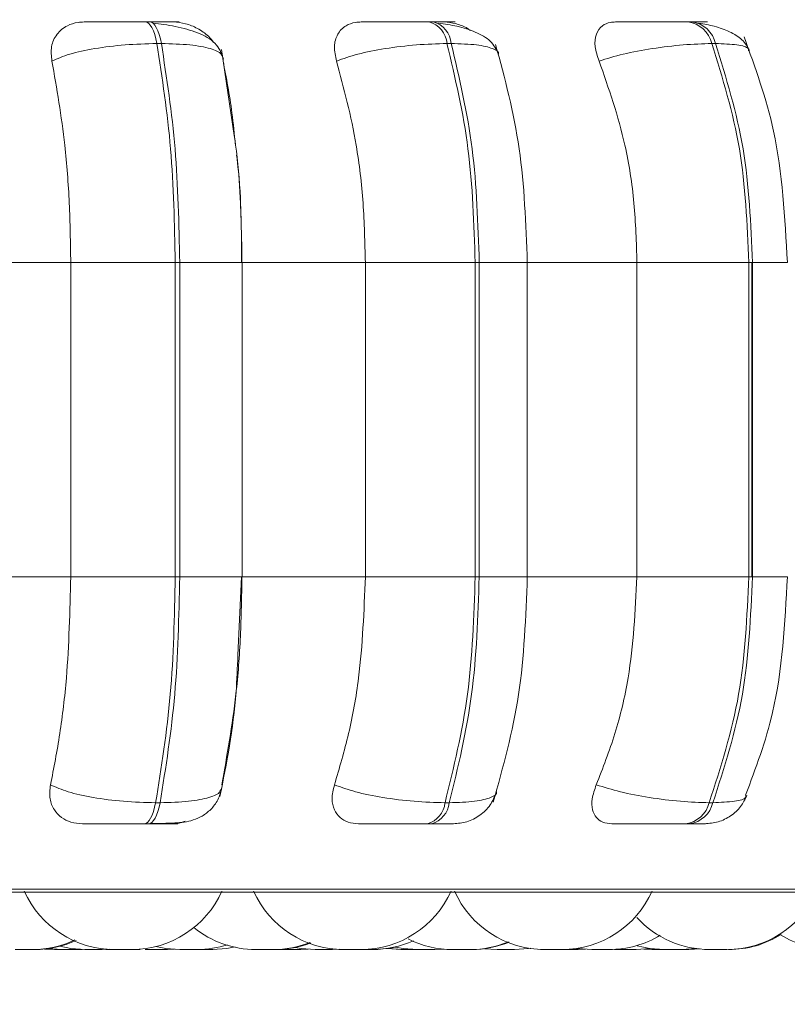
# Model space of a CAD drawing. Units: millimetres. Extents: x 470 to 882, y 3 to 283.
# Drawn here: x 558 to 559, y 89 to 90 of the extents above; entities that cross this region are included whole.
import ezdxf

# ---------------------------------------------------------------- set-up
doc = ezdxf.new("R2010")
doc.units = ezdxf.units.MM
doc.header["$PDSIZE"] = -1
doc.layers.add('DIMENSIONS', color=7, linetype='Continuous')
doc.styles.get("Standard").update_dxf_attribs({"font": 'arial.ttf'})
doc.dimstyles.new('ISO-25 - ab', dxfattribs={"dimtxt": 3, "dimasz": 2.5, "dimexe": 1.25, "dimexo": 0.625, "dimtad": 1, "dimdec": 0, "dimlfac": 20, "dimrnd": 5, "dimzin": 1, "dimtxsty": 'Standard', "dimcen": 2.5, "dimadec": 0, "dimazin": 0, "dimtfac": 1, "dimtdec": 0, "dimtmove": 0, "dimatfit": 3, "dimfxl": 1, "dimlwd": 15, "dimlwe": 15, "dimarcsym": 0})

# ---------------------------------------------------------------- blocks, each defined once
blk = doc.blocks.new('*D35')
at = {"layer": 'Defpoints', "color": 0, "lineweight": 15, "transparency": 16777216}
for p in [(557.3432, 89.9275), (607.0932, 89.9275), (607.0932, 76.6884)]:
    blk.add_point(p, dxfattribs=at)
at = {"layer": 'DIMENSIONS', "color": 0, "lineweight": 15, "transparency": 16777216}
for p, q in [((557.3432, 89.3025), (557.3432, 75.4384)), ((607.0932, 89.3025), (607.0932, 75.4384)), ((559.8432, 76.6884), (604.5932, 76.6884))]:
    blk.add_line(p, q, dxfattribs=at)
for points in [[(559.8432, 77.1051), (559.8432, 76.2717), (557.3432, 76.6884)], [(604.5932, 77.1051), (604.5932, 76.2717), (607.0932, 76.6884)]]:
    blk.add_solid(points, dxfattribs=at)
at = {"layer": 'DIMENSIONS', "color": 0, "lineweight": 15, "transparency": 16777216, "insert": (582.2182, 79.236), "char_height": 3, "attachment_point": 5}
blk.add_mtext('995 [39,2"]', dxfattribs=at)

msp = doc.modelspace()

# ---------------------------------------------------------------- linework, layer by layer
at = {"color": 7, "linetype": 'Continuous', "lineweight": 15}
for p, q in [((557.8731, 89.7441), (557.8681, 89.7441)), ((558.1888, 89.7441), (558.1842, 89.7441)), ((558.4768, 89.7441), (558.4726, 89.7441)), ((557.8861, 89.7198), (557.8811, 89.7198)), ((558.2088, 89.7198), (558.2041, 89.7198)), ((558.503, 89.7198), (558.4989, 89.7198)), ((557.9671, 89.6174), (557.9529, 89.713)), ((557.6399, 89.476), (557.7852, 89.476)), ((557.7852, 89.476), (557.9016, 89.476)), ((557.7852, 89.126), (557.7852, 89.476)), ((557.9016, 89.126), (557.9016, 89.476)), ((557.9016, 89.476), (557.9065, 89.476)), ((557.9065, 89.476), (557.9065, 89.126)), ((557.9758, 89.476), (558.1132, 89.476)), ((557.9761, 89.126), (557.9761, 89.476)), ((558.1132, 89.126), (558.1132, 89.476)), ((558.1132, 89.476), (558.2355, 89.476)), ((558.2355, 89.126), (558.2355, 89.476)), ((558.2355, 89.476), (558.24, 89.476)), ((558.24, 89.476), (558.24, 89.126)), ((558.2902, 89.476), (558.4156, 89.476)), ((558.2935, 89.126), (558.2935, 89.476)), ((558.4156, 89.126), (558.4156, 89.476)), ((558.4156, 89.476), (558.5401, 89.476)), ((558.5401, 89.126), (558.5401, 89.476)), ((558.5401, 89.476), (558.5441, 89.476)), ((558.5433, 89.476), (558.5433, 89.126)), ((558.5441, 89.476), (558.5441, 89.126)), ((557.6399, 89.126), (557.7852, 89.126)), ((557.7852, 89.126), (557.9016, 89.126)), ((557.9016, 89.126), (557.9065, 89.126)), ((557.9713, 89.0386), (557.9755, 89.126)), ((557.9758, 89.126), (558.1132, 89.126)), ((558.1132, 89.126), (558.2355, 89.126)), ((558.2355, 89.126), (558.24, 89.126)), ((558.2902, 89.126), (558.4156, 89.126)), ((558.4156, 89.126), (558.5401, 89.126)), ((558.5401, 89.126), (558.5441, 89.126)), ((557.8797, 88.8745), (557.8847, 88.8745)), ((558.2019, 88.8745), (558.2066, 88.8745)), ((558.496, 88.8745), (558.5001, 88.8745)), ((557.8668, 88.851), (557.8718, 88.851)), ((558.1822, 88.851), (558.1869, 88.851)), ((558.47, 88.851), (558.4742, 88.851)), ((555.488, 88.7748), (559.058, 88.7748)), ((557.7444, 88.711), (557.7452, 88.711)), ((557.7561, 88.7115), (557.767, 88.711)), ((557.7602, 88.712), (557.7753, 88.711)), ((557.7754, 88.711), (557.7754, 88.711)), ((557.7759, 88.711), (557.7769, 88.711)), ((557.7842, 88.711), (557.7846, 88.711)), ((557.7868, 88.711), (557.7887, 88.711)), ((557.7945, 88.711), (557.7978, 88.7111)), ((557.8203, 88.711), (557.8288, 88.7113)), ((557.8242, 88.7111), (557.828, 88.711)), ((557.868, 88.7112), (557.8736, 88.711)), ((557.8929, 88.711), (557.9006, 88.7113)), ((558.0175, 88.7111), (558.0222, 88.711)), ((558.0414, 88.711), (558.0494, 88.7113)), ((558.0574, 88.711), (558.0578, 88.711)), ((558.0766, 88.711), (558.0843, 88.7113)), ((558.1375, 88.7121), (558.1528, 88.711)), ((558.1904, 88.711), (558.2012, 88.7115)), ((558.2249, 88.711), (558.2276, 88.711)), ((558.2457, 88.7119), (558.26, 88.711)), ((558.3305, 88.711), (558.3318, 88.711)), ((558.3502, 88.711), (558.3583, 88.7113)), ((558.3906, 88.7111), (558.3953, 88.711)), ((558.4233, 88.7114), (558.432, 88.711)), ((558.4436, 88.711), (558.4463, 88.711)), ((558.4732, 88.711), (558.4859, 88.7117)), ((558.4965, 88.711), (558.4975, 88.711)), ((558.5045, 88.711), (558.5064, 88.711)), ((558.5068, 88.711), (558.508, 88.711)), ((558.5177, 88.711), (558.5176, 88.711))]:
    msp.add_line(p, q, dxfattribs=at)
at = {"color": 8, "linetype": 'Continuous', "lineweight": 15}
for p, q in [((557.9065, 89.476), (557.9761, 89.476)), ((558.24, 89.476), (558.2935, 89.476)), ((558.5441, 89.476), (558.583, 89.476)), ((557.9065, 89.126), (557.9761, 89.126)), ((558.24, 89.126), (558.2935, 89.126)), ((558.5441, 89.126), (558.583, 89.126)), ((555.4757, 88.7781), (559.0704, 88.7781))]:
    msp.add_line(p, q, dxfattribs=at)
at = {"color": 7, "linetype": 'Continuous', "lineweight": 15, "flags": 128}
for points in [[(557.8811, 89.7198), (557.88, 89.7251), (557.8787, 89.7299), (557.8772, 89.7341), (557.8755, 89.7376), (557.8738, 89.7404), (557.8719, 89.7425), (557.87, 89.7437), (557.868, 89.7441)], [(557.873, 89.7441), (557.875, 89.7437), (557.8769, 89.7425), (557.8788, 89.7404), (557.8805, 89.7376), (557.8822, 89.7341), (557.8837, 89.7299), (557.885, 89.7251), (557.8861, 89.7198)], [(557.8668, 88.851), (557.8687, 88.8514), (557.8706, 88.8526), (557.8724, 88.8546), (557.8741, 88.8573), (557.8758, 88.8607), (557.8772, 88.8648), (557.8785, 88.8694), (557.8797, 88.8745)], [(557.8847, 88.8745), (557.8836, 88.8694), (557.8823, 88.8648), (557.8808, 88.8607), (557.8792, 88.8573), (557.8774, 88.8546), (557.8756, 88.8526), (557.8737, 88.8514), (557.8718, 88.851)], [(557.7731, 88.7146), (557.7853, 88.7121), (557.8011, 88.711)], [(557.8799, 88.7143), (557.891, 88.7121), (557.9067, 88.711)], [(557.9432, 88.711), (557.959, 88.7121), (557.9684, 88.7139)], [(558.0351, 88.7133), (558.0416, 88.7121), (558.0574, 88.711)], [(558.1223, 88.711), (558.138, 88.7121), (558.1467, 88.7138)], [(558.1385, 88.7122), (558.139, 88.7121), (558.1548, 88.711)], [(558.1467, 88.7138), (558.1554, 88.7121), (558.1711, 88.711)], [(558.2793, 88.711), (558.295, 88.7121), (558.2973, 88.7125)], [(558.3487, 88.7123), (558.3496, 88.7121), (558.3653, 88.711)], [(558.4146, 88.711), (558.4303, 88.7121), (558.4304, 88.7121)], [(558.4157, 88.7152), (558.43, 88.7121), (558.4458, 88.711)], [(558.465, 88.711), (558.4808, 88.7121), (558.4818, 88.7123)], [(558.4654, 88.711), (558.4811, 88.7121), (558.482, 88.7123)]]:
    msp.add_lwpolyline(points, dxfattribs=at)
at = {"color": 7, "linetype": 'Continuous', "lineweight": 15}
for centre, radius, start, end in [((558.1766, 89.7175), 0.0276, 4.6063, 74.3236), ((558.1813, 89.7175), 0.0276, 4.6063, 74.3236), ((558.468, 89.7128), 0.0316, 12.6836, 81.8829), ((558.4722, 89.7128), 0.0316, 12.6835, 81.8829), ((558.1749, 88.8771), 0.0271, 285.5757, 354.4885), ((558.1796, 88.8771), 0.0271, 285.5757, 354.4885), ((558.4656, 88.882), 0.0313, 278.1338, 346.2805), ((558.4698, 88.882), 0.0313, 278.1338, 346.2805), ((557.8339, 88.821), 0.11, 204.1477, 270), ((557.8532, 88.821), 0.11, 270, 335.8523), ((558.0891, 88.821), 0.11, 204.1477, 270), ((558.1083, 88.821), 0.11, 270, 335.8523), ((558.3128, 88.821), 0.11, 204.1477, 270), ((558.3321, 88.821), 0.11, 270, 335.8523), ((558.5158, 88.821), 0.11, 270, 335.8523), ((558.4965, 88.821), 0.11, 222.6089, 270), ((557.9913, 88.821), 0.11, 231.0883, 270), ((558.5178, 88.821), 0.11, 270, 302.0494), ((557.7425, 88.821), 0.11, 270, 295.5011), ((557.7452, 88.821), 0.11, 270, 294.735), ((558.0106, 88.821), 0.11, 270, 291.7345), ((558.0129, 88.821), 0.11, 270, 291.0948), ((558.1214, 88.821), 0.11, 270, 294.3411), ((558.2103, 88.821), 0.11, 243.2456, 270), ((558.2296, 88.821), 0.11, 270, 292.9414), ((558.2314, 88.821), 0.11, 270, 292.446), ((558.3846, 88.821), 0.11, 270, 301.1852), ((558.6331, 88.821), 0.11, 238.3716, 270), ((557.926, 88.821), 0.11, 270, 287.9093)]:
    msp.add_arc(centre, radius, start, end, dxfattribs=at)
for points, knots in [([(557.7643, 89.7003), (557.7637, 89.7058), (557.7626, 89.7167), (557.7689, 89.7305), (557.7797, 89.7396), (557.791, 89.7434), (557.7978, 89.7437), (557.8001, 89.7438)], [0, 0, 0, 0, 0.247972, 0.496314, 0.73292, 0.910158, 1, 1, 1, 1]), ([(557.8001, 89.7438), (557.8023, 89.7439), (557.8067, 89.7439), (557.82, 89.744), (557.8332, 89.744), (557.8445, 89.7441), (557.8564, 89.7441), (557.8642, 89.7441), (557.868, 89.7441)], [0, 0, 0, 0, 0.2499458, 0.4992716, 0.6266371, 0.7498929, 0.8759208, 1, 1, 1, 1]), ([(557.8994, 89.7438), (557.9021, 89.7439), (557.9073, 89.7439), (557.9055, 89.744), (557.8998, 89.744), (557.8929, 89.7441), (557.884, 89.7441), (557.8767, 89.7441), (557.873, 89.7441)], [0, 0, 0, 0, 0.249948, 0.499277, 0.626937, 0.749901, 0.876067, 1, 1, 1, 1]), ([(557.9551, 89.7033), (557.9529, 89.7092), (557.9484, 89.7206), (557.928, 89.7322), (557.9067, 89.7381), (557.8892, 89.7411), (557.8809, 89.742), (557.8769, 89.7425)], [0, 0, 0, 0, 0.281295, 0.547082, 0.78821, 0.897991, 1, 1, 1, 1]), ([(557.8994, 89.7438), (557.9041, 89.7434), (557.9132, 89.7427), (557.9268, 89.7368), (557.9378, 89.7295), (557.9425, 89.7233), (557.9443, 89.7209)], [0, 0, 0, 0, 0.265368, 0.529693, 0.815582, 1, 1, 1, 1]), ([(558.0811, 89.7003), (558.0799, 89.7058), (558.0776, 89.7167), (558.0814, 89.7305), (558.0901, 89.7396), (558.1002, 89.7434), (558.1064, 89.7437), (558.1085, 89.7438)], [0, 0, 0, 0, 0.247972, 0.496314, 0.73292, 0.910158, 1, 1, 1, 1]), ([(558.1085, 89.7438), (558.112, 89.7439), (558.1191, 89.7439), (558.1348, 89.744), (558.1494, 89.744), (558.1612, 89.7441), (558.1732, 89.7441), (558.1805, 89.7441), (558.1841, 89.7441)], [0, 0, 0, 0, 0.2499458, 0.4992716, 0.6266371, 0.7498929, 0.8759208, 1, 1, 1, 1]), ([(558.2009, 89.7438), (558.2048, 89.7439), (558.2125, 89.7439), (558.2143, 89.744), (558.2112, 89.744), (558.2062, 89.7441), (558.1988, 89.7441), (558.1921, 89.7441), (558.1887, 89.7441)], [0, 0, 0, 0, 0.249948, 0.499277, 0.626937, 0.749901, 0.876067, 1, 1, 1, 1]), ([(558.2614, 89.7083), (558.259, 89.7133), (558.2542, 89.7228), (558.237, 89.7327), (558.2166, 89.7392), (558.2016, 89.7415), (558.1946, 89.7425)], [0, 0, 0, 0, 0.282479, 0.548067, 0.78867, 1, 1, 1, 1]), ([(558.2009, 89.7438), (558.2052, 89.7434), (558.2137, 89.7426), (558.2242, 89.7386), (558.2291, 89.735), (558.2303, 89.7342)], [0, 0, 0, 0, 0.436046, 0.870378, 1, 1, 1, 1]), ([(558.3734, 89.7003), (558.3716, 89.7058), (558.368, 89.7167), (558.3694, 89.7305), (558.3758, 89.7396), (558.3841, 89.7434), (558.3897, 89.7437), (558.3916, 89.7438)], [0, 0, 0, 0, 0.2479716, 0.4963137, 0.7329201, 0.9101579, 1, 1, 1, 1]), ([(558.3916, 89.7438), (558.3963, 89.7439), (558.4057, 89.7439), (558.4235, 89.744), (558.4389, 89.744), (558.4509, 89.7441), (558.4626, 89.7441), (558.4692, 89.7441), (558.4725, 89.7441)], [0, 0, 0, 0, 0.2499458, 0.4992716, 0.6266371, 0.7498929, 0.8759208, 1, 1, 1, 1]), ([(558.4741, 89.7438), (558.4792, 89.7439), (558.4892, 89.7439), (558.4945, 89.744), (558.4942, 89.744), (558.4911, 89.7441), (558.4855, 89.7441), (558.4796, 89.7441), (558.4767, 89.7441)], [0, 0, 0, 0, 0.2499483, 0.4992767, 0.6269368, 0.7499011, 0.8760666, 1, 1, 1, 1]), ([(558.541, 89.712), (558.5386, 89.7162), (558.534, 89.7244), (558.5196, 89.7331), (558.5029, 89.7392), (558.4903, 89.7415), (558.4844, 89.7425)], [0, 0, 0, 0, 0.281735, 0.546302, 0.786892, 1, 1, 1, 1]), ([(558.583, 89.476), (558.5803, 89.5259), (558.5756, 89.6148), (558.5473, 89.693), (558.5348, 89.7273)], [0, 0, 0, 0, 0.561004, 1, 1, 1, 1]), ([(557.7643, 89.7003), (557.7704, 89.703), (557.7829, 89.7084), (557.8116, 89.7145), (557.8459, 89.7189), (557.8693, 89.7195), (557.8811, 89.7198)], [0, 0, 0, 0, 0.236569, 0.482311, 0.737989, 1, 1, 1, 1]), ([(557.9548, 89.7003), (557.9548, 89.703), (557.9547, 89.7084), (557.9417, 89.7145), (557.919, 89.7189), (557.8972, 89.7195), (557.8861, 89.7198)], [0, 0, 0, 0, 0.236569, 0.482311, 0.737989, 1, 1, 1, 1]), ([(558.0811, 89.7003), (558.0887, 89.703), (558.104, 89.7084), (558.1353, 89.7145), (558.1707, 89.7189), (558.1929, 89.7195), (558.2041, 89.7198)], [0, 0, 0, 0, 0.236569, 0.482311, 0.737989, 1, 1, 1, 1]), ([(558.2935, 89.476), (558.2919, 89.5191), (558.2887, 89.6054), (558.2684, 89.681), (558.2582, 89.7188)], [0, 0, 0, 0, 0.499917, 1, 1, 1, 1]), ([(558.3734, 89.7003), (558.3821, 89.703), (558.3998, 89.7084), (558.4329, 89.7145), (558.4682, 89.7189), (558.4886, 89.7195), (558.4989, 89.7198)], [0, 0, 0, 0, 0.236569, 0.482311, 0.737989, 1, 1, 1, 1]), ([(557.7852, 89.476), (557.7849, 89.4981), (557.7842, 89.5424), (557.7783, 89.62), (557.7696, 89.6698), (557.7643, 89.7003)], [0, 0, 0, 0, 0.279107, 0.558214, 1, 1, 1, 1]), ([(557.9548, 89.7003), (557.9584, 89.6815), (557.9641, 89.6521), (557.9674, 89.619), (557.9686, 89.607)], [0, 0, 0, 0, 0.637554, 1, 1, 1, 1]), ([(558.1132, 89.476), (558.1127, 89.4981), (558.1116, 89.5424), (558.1025, 89.62), (558.0893, 89.6698), (558.0811, 89.7003)], [0, 0, 0, 0, 0.279107, 0.558214, 1, 1, 1, 1]), ([(558.4156, 89.476), (558.4149, 89.4981), (558.4135, 89.5424), (558.4016, 89.62), (558.3841, 89.6698), (558.3734, 89.7003)], [0, 0, 0, 0, 0.279107, 0.558214, 1, 1, 1, 1]), ([(557.9755, 89.476), (557.9752, 89.5189), (557.9747, 89.5684), (557.968, 89.6116), (557.9671, 89.6174)], [0, 0, 0, 0, 0.8667709, 1, 1, 1, 1]), ([(557.9699, 89.5956), (557.9705, 89.5905), (557.9748, 89.5525), (557.9753, 89.5115), (557.9758, 89.476)], [0, 0, 0, 0, 0.136103, 1, 1, 1, 1]), ([(557.7627, 88.8944), (557.7664, 88.9131), (557.7736, 88.9504), (557.7828, 89.0278), (557.7843, 89.088), (557.7852, 89.126)], [0, 0, 0, 0, 0.269322, 0.538539, 1, 1, 1, 1]), ([(557.9758, 89.126), (557.9754, 89.1039), (557.9748, 89.0597), (557.9686, 88.9791), (557.9592, 88.9272), (557.9533, 88.8944)], [0, 0, 0, 0, 0.269142, 0.538283, 1, 1, 1, 1]), ([(558.0788, 88.8944), (558.0843, 88.9131), (558.0954, 88.9504), (558.1094, 89.0278), (558.1117, 89.088), (558.1132, 89.126)], [0, 0, 0, 0, 0.269322, 0.538539, 1, 1, 1, 1]), ([(558.2555, 88.8751), (558.2665, 88.9141), (558.2884, 88.9917), (558.2918, 89.0813), (558.2935, 89.126)], [0, 0, 0, 0, 0.501539, 1, 1, 1, 1]), ([(558.3703, 88.8944), (558.3776, 88.9131), (558.3922, 88.9504), (558.4106, 89.0278), (558.4137, 89.088), (558.4156, 89.126)], [0, 0, 0, 0, 0.269322, 0.538539, 1, 1, 1, 1]), ([(558.5366, 88.8829), (558.5478, 88.9129), (558.5759, 88.988), (558.5803, 89.0743), (558.583, 89.126)], [0, 0, 0, 0, 0.399766, 1, 1, 1, 1]), ([(557.9512, 88.8812), (557.9587, 88.9186), (557.9686, 88.9678), (557.9707, 89.0249), (557.9713, 89.0386)], [0, 0, 0, 0, 0.7593137, 1, 1, 1, 1]), ([(557.7982, 88.851), (557.7938, 88.8514), (557.785, 88.8522), (557.7742, 88.8579), (557.766, 88.8666), (557.761, 88.879), (557.7621, 88.8891), (557.7627, 88.8944)], [0, 0, 0, 0, 0.174699, 0.348623, 0.538305, 0.755976, 1, 1, 1, 1]), ([(557.7627, 88.8944), (557.7688, 88.8917), (557.7813, 88.8862), (557.8098, 88.8799), (557.8442, 88.8754), (557.8677, 88.8748), (557.8797, 88.8745)], [0, 0, 0, 0, 0.235264, 0.480708, 0.736689, 1, 1, 1, 1]), ([(558.1056, 88.851), (558.1015, 88.8514), (558.0934, 88.8522), (558.0843, 88.8579), (558.0779, 88.8666), (558.0751, 88.879), (558.0775, 88.8891), (558.0788, 88.8944)], [0, 0, 0, 0, 0.174699, 0.348623, 0.538305, 0.755976, 1, 1, 1, 1]), ([(558.0788, 88.8944), (558.0863, 88.8917), (558.1015, 88.8862), (558.1327, 88.8799), (558.1683, 88.8754), (558.1906, 88.8748), (558.2019, 88.8745)], [0, 0, 0, 0, 0.235264, 0.480708, 0.736689, 1, 1, 1, 1]), ([(558.3877, 88.851), (558.3841, 88.8514), (558.3769, 88.8522), (558.3697, 88.8579), (558.3655, 88.8666), (558.3649, 88.879), (558.3684, 88.8891), (558.3703, 88.8944)], [0, 0, 0, 0, 0.1746988, 0.3486231, 0.5383048, 0.755976, 1, 1, 1, 1]), ([(558.3703, 88.8944), (558.379, 88.8917), (558.3966, 88.8862), (558.4296, 88.8799), (558.4651, 88.8754), (558.4856, 88.8748), (558.496, 88.8745)], [0, 0, 0, 0, 0.235264, 0.480708, 0.736689, 1, 1, 1, 1]), ([(557.8737, 88.8514), (557.8831, 88.8514), (557.9009, 88.8515), (557.9181, 88.8534), (557.9317, 88.8592), (557.9414, 88.8666), (557.9496, 88.8773), (557.9523, 88.8866), (557.9536, 88.8912)], [0, 0, 0, 0, 0.27136, 0.509714, 0.627281, 0.748652, 0.87412, 1, 1, 1, 1]), ([(558.2113, 88.851), (558.2163, 88.8515), (558.2268, 88.8524), (558.2411, 88.8599), (558.2529, 88.8713), (558.2571, 88.8812), (558.2591, 88.8861)], [0, 0, 0, 0, 0.238802, 0.4930062, 0.7509552, 1, 1, 1, 1]), ([(558.4912, 88.851), (558.4962, 88.8514), (558.5064, 88.8523), (558.5202, 88.8593), (558.5315, 88.8695), (558.5359, 88.8781), (558.538, 88.8824)], [0, 0, 0, 0, 0.249801, 0.507595, 0.761266, 1, 1, 1, 1]), ([(557.7982, 88.851), (557.8004, 88.851), (557.8046, 88.851), (557.8178, 88.851), (557.8312, 88.851), (557.8427, 88.851), (557.8549, 88.851), (557.8628, 88.851), (557.8668, 88.851)], [0, 0, 0, 0, 0.2500484, 0.4992799, 0.6269583, 0.7499602, 0.876123, 1, 1, 1, 1]), ([(557.8718, 88.851), (557.8755, 88.851), (557.8831, 88.851), (557.8921, 88.851), (557.8989, 88.851), (557.9044, 88.851), (557.9057, 88.851), (557.9001, 88.851), (557.8973, 88.851)], [0, 0, 0, 0, 0.123743, 0.250032, 0.372758, 0.500715, 0.749949, 1, 1, 1, 1]), ([(557.9126, 88.8538), (557.9097, 88.8528), (557.9046, 88.8512), (557.8995, 88.8511), (557.8973, 88.851)], [0, 0, 0, 0, 0.568344, 1, 1, 1, 1]), ([(558.1056, 88.851), (558.1091, 88.851), (558.116, 88.851), (558.1318, 88.851), (558.1466, 88.851), (558.1587, 88.851), (558.171, 88.851), (558.1785, 88.851), (558.1822, 88.851)], [0, 0, 0, 0, 0.250048, 0.49928, 0.626958, 0.74996, 0.876123, 1, 1, 1, 1]), ([(558.1869, 88.851), (558.1903, 88.851), (558.1972, 88.851), (558.2047, 88.851), (558.2092, 88.851), (558.2117, 88.851), (558.2112, 88.851), (558.2112, 88.851)], [0, 0, 0, 0, 0.246309, 0.497686, 0.74197, 0.996668, 1, 1, 1, 1]), ([(558.3877, 88.851), (558.3924, 88.851), (558.4018, 88.851), (558.4197, 88.851), (558.4355, 88.851), (558.4478, 88.851), (558.4598, 88.851), (558.4666, 88.851), (558.47, 88.851)], [0, 0, 0, 0, 0.250048, 0.49928, 0.626958, 0.74996, 0.876123, 1, 1, 1, 1]), ([(558.4742, 88.851), (558.4772, 88.851), (558.4832, 88.851), (558.4889, 88.851), (558.4914, 88.851), (558.4925, 88.851), (558.4912, 88.851), (558.4912, 88.851)], [0, 0, 0, 0, 0.246309, 0.497686, 0.74197, 0.996668, 1, 1, 1, 1]), ([(557.7232, 88.711), (557.7234, 88.711), (557.7237, 88.711), (557.7255, 88.711), (557.7274, 88.711), (557.7286, 88.711), (557.7292, 88.711), (557.7294, 88.711), (557.7306, 88.711), (557.7324, 88.711), (557.7347, 88.711), (557.736, 88.711), (557.7366, 88.711), (557.7366, 88.711), (557.7367, 88.711), (557.7379, 88.711), (557.7397, 88.711), (557.7412, 88.711), (557.7423, 88.711), (557.7424, 88.711), (557.7425, 88.711)], [0, 0, 0, 0, 0.1241141, 0.248554, 0.3114241, 0.3742154, 0.3747971, 0.3792581, 0.3915457, 0.4987248, 0.5616815, 0.624543, 0.6246908, 0.6257529, 0.6286124, 0.6392816, 0.7498479, 0.8371609, 0.8974235, 1, 1, 1, 1]), ([(557.7408, 88.711), (557.7413, 88.711), (557.743, 88.711), (557.7438, 88.711), (557.7444, 88.711)], [0, 0, 0, 0, 0.335531, 1, 1, 1, 1]), ([(557.767, 88.711), (557.767, 88.711), (557.7669, 88.711), (557.7674, 88.711), (557.7683, 88.711), (557.7698, 88.711), (557.7708, 88.711), (557.7714, 88.711), (557.7725, 88.711), (557.7743, 88.711), (557.7763, 88.711), (557.7773, 88.711), (557.7776, 88.711)], [0, 0, 0, 0, 0.050002, 0.162394, 0.354333, 0.470731, 0.586978, 0.590619, 0.620732, 0.819212, 0.936628, 1, 1, 1, 1]), ([(557.7769, 88.711), (557.7777, 88.711), (557.7789, 88.711), (557.7812, 88.711), (557.7824, 88.711), (557.7831, 88.711), (557.7833, 88.711), (557.7845, 88.711), (557.7864, 88.711), (557.7886, 88.711), (557.7898, 88.711), (557.7903, 88.711), (557.7903, 88.711), (557.7904, 88.711), (557.7915, 88.711), (557.793, 88.711), (557.794, 88.711), (557.7945, 88.711), (557.7944, 88.711), (557.7944, 88.711)], [0, 0, 0, 0, 0.153378, 0.230869, 0.308262, 0.308979, 0.314478, 0.329623, 0.461726, 0.539324, 0.616804, 0.616986, 0.618295, 0.62182, 0.63497, 0.771248, 0.878866, 0.953143, 1, 1, 1, 1]), ([(557.8012, 88.711), (557.8011, 88.711), (557.8009, 88.711), (557.8016, 88.711), (557.8021, 88.711)], [0, 0, 0, 0, 0.151895, 1, 1, 1, 1]), ([(557.8021, 88.711), (557.8028, 88.711), (557.8038, 88.711), (557.8059, 88.711), (557.8071, 88.711), (557.8077, 88.711), (557.8079, 88.711), (557.8091, 88.711), (557.811, 88.711), (557.8133, 88.711), (557.8145, 88.711), (557.815, 88.711), (557.8151, 88.711), (557.8152, 88.711), (557.8163, 88.711), (557.818, 88.711), (557.8194, 88.711), (557.8202, 88.711), (557.8203, 88.711), (557.8203, 88.711)], [0, 0, 0, 0, 0.145877, 0.219578, 0.293186, 0.293868, 0.299098, 0.313502, 0.439145, 0.512947, 0.586638, 0.586811, 0.588056, 0.591408, 0.603915, 0.733529, 0.835883, 0.906527, 1, 1, 1, 1]), ([(557.828, 88.711), (557.828, 88.711), (557.8277, 88.711), (557.8284, 88.711), (557.8295, 88.711), (557.8308, 88.711), (557.8322, 88.711), (557.8334, 88.711), (557.8339, 88.711)], [0, 0, 0, 0, 0.002774, 0.308939, 0.50818, 0.675001, 0.841845, 1, 1, 1, 1]), ([(557.8339, 88.711), (557.834, 88.711), (557.8343, 88.711), (557.8362, 88.711), (557.8381, 88.711), (557.8393, 88.711), (557.8399, 88.711), (557.84, 88.711), (557.8412, 88.711), (557.8431, 88.711), (557.8454, 88.711), (557.8466, 88.711), (557.8472, 88.711), (557.8472, 88.711), (557.8474, 88.711), (557.8485, 88.711), (557.8503, 88.711), (557.8519, 88.711), (557.8529, 88.711), (557.8531, 88.711), (557.8532, 88.711)], [0, 0, 0, 0, 0.124114, 0.248554, 0.311424, 0.374215, 0.374797, 0.379258, 0.391546, 0.498725, 0.561682, 0.624543, 0.624691, 0.625753, 0.628612, 0.639282, 0.749848, 0.837161, 0.897423, 1, 1, 1, 1]), ([(557.8529, 88.711), (557.854, 88.711), (557.8557, 88.711), (557.8573, 88.711), (557.8579, 88.711), (557.8581, 88.711), (557.8582, 88.711), (557.8586, 88.711), (557.8587, 88.711), (557.8589, 88.711)], [0, 0, 0, 0, 0.332185, 0.500013, 0.66763, 0.669183, 0.681091, 0.713892, 1, 1, 1, 1]), ([(557.8532, 88.711), (557.854, 88.711), (557.8553, 88.711), (557.8567, 88.711), (557.8573, 88.711), (557.8576, 88.711), (557.8581, 88.711), (557.8582, 88.711), (557.8583, 88.711)], [0, 0, 0, 0, 0.26888, 0.452747, 0.636336, 0.642064, 0.689254, 1, 1, 1, 1]), ([(557.8546, 88.711), (557.855, 88.711), (557.8562, 88.711), (557.8564, 88.711), (557.8565, 88.711)], [0, 0, 0, 0, 0.360374, 1, 1, 1, 1]), ([(557.8588, 88.711), (557.8591, 88.711), (557.8601, 88.711), (557.8611, 88.711), (557.8621, 88.711), (557.8623, 88.711), (557.8624, 88.711)], [0, 0, 0, 0, 0.112951, 0.425223, 0.640751, 1, 1, 1, 1]), ([(557.8736, 88.711), (557.8736, 88.711), (557.8735, 88.711), (557.8737, 88.711), (557.8738, 88.711), (557.8741, 88.711), (557.8749, 88.711), (557.8764, 88.711), (557.8774, 88.711), (557.8781, 88.711), (557.8792, 88.711), (557.8816, 88.711), (557.8839, 88.711), (557.8852, 88.711)], [0, 0, 0, 0, 0.0037488, 0.1141609, 0.1176189, 0.1462205, 0.3347385, 0.4462613, 0.5576158, 0.5614042, 0.5905029, 0.7786533, 1, 1, 1, 1]), ([(557.8852, 88.711), (557.8864, 88.711), (557.8882, 88.711), (557.8902, 88.711), (557.8909, 88.711), (557.8913, 88.711), (557.8914, 88.711), (557.8921, 88.711), (557.8928, 88.711), (557.8929, 88.711), (557.8929, 88.711)], [0, 0, 0, 0, 0.28439, 0.428071, 0.571572, 0.572901, 0.583096, 0.611178, 0.856121, 1, 1, 1, 1]), ([(557.9067, 88.711), (557.9067, 88.711), (557.9067, 88.711), (557.9067, 88.711), (557.9072, 88.711), (557.9087, 88.711), (557.9095, 88.711)], [0, 0, 0, 0, 0.006977, 0.07286, 0.49885, 1, 1, 1, 1]), ([(557.9083, 88.711), (557.9083, 88.711), (557.9082, 88.711), (557.9087, 88.711), (557.9098, 88.711), (557.9106, 88.711), (557.9112, 88.711), (557.9121, 88.711), (557.9137, 88.711), (557.916, 88.711), (557.9173, 88.711), (557.9181, 88.711), (557.9193, 88.711), (557.9219, 88.711), (557.9237, 88.711), (557.9247, 88.711)], [0, 0, 0, 0, 0.029744, 0.166956, 0.250167, 0.333269, 0.335872, 0.357399, 0.499288, 0.583226, 0.667037, 0.669889, 0.69179, 0.833402, 1, 1, 1, 1]), ([(557.9095, 88.711), (557.9105, 88.711), (557.912, 88.711), (557.9144, 88.711), (557.9157, 88.711), (557.9164, 88.711), (557.9166, 88.711), (557.9178, 88.711), (557.9197, 88.711), (557.9217, 88.711), (557.9227, 88.711), (557.9232, 88.711), (557.9232, 88.711), (557.9233, 88.711), (557.9242, 88.711), (557.9253, 88.711), (557.926, 88.711), (557.9259, 88.711), (557.9259, 88.711)], [0, 0, 0, 0, 0.1656989, 0.249414, 0.3330241, 0.3337986, 0.3397387, 0.3561004, 0.4988154, 0.5826459, 0.6663495, 0.6665464, 0.6679606, 0.6717682, 0.6859748, 0.8332001, 0.9494623, 1, 1, 1, 1]), ([(557.9247, 88.711), (557.9255, 88.711), (557.9267, 88.711), (557.9274, 88.711), (557.9275, 88.711), (557.9275, 88.711)], [0, 0, 0, 0, 0.497558, 0.748937, 1, 1, 1, 1]), ([(557.9275, 88.711), (557.9278, 88.711), (557.928, 88.711), (557.9285, 88.711), (557.9295, 88.711), (557.9313, 88.711), (557.9336, 88.711), (557.9349, 88.711), (557.9357, 88.711), (557.937, 88.711), (557.9393, 88.711), (557.9408, 88.711), (557.9416, 88.711)], [0, 0, 0, 0, 0.06182, 0.065482, 0.095774, 0.295431, 0.413543, 0.531477, 0.535489, 0.566307, 0.765575, 1, 1, 1, 1]), ([(557.9416, 88.711), (557.9422, 88.711), (557.9431, 88.711), (557.9432, 88.711), (557.9433, 88.711)], [0, 0, 0, 0, 0.670636, 1, 1, 1, 1]), ([(557.9914, 88.711), (557.9914, 88.711), (557.9915, 88.711), (557.9926, 88.711), (557.9933, 88.711)], [0, 0, 0, 0, 0.398488, 1, 1, 1, 1]), ([(557.9933, 88.711), (557.9942, 88.711), (557.9955, 88.711), (557.9978, 88.711), (557.9991, 88.711), (557.9998, 88.711), (557.9999, 88.711), (558.0012, 88.711), (558.003, 88.711), (558.0052, 88.711), (558.0063, 88.711), (558.0068, 88.711), (558.0069, 88.711), (558.007, 88.711), (558.008, 88.711), (558.0093, 88.711), (558.0103, 88.711), (558.0105, 88.711), (558.0106, 88.711)], [0, 0, 0, 0, 0.1609187, 0.2422188, 0.3234168, 0.3241691, 0.3299378, 0.3458274, 0.4844254, 0.5658375, 0.6471264, 0.6473176, 0.648691, 0.6523887, 0.6661855, 0.8091635, 0.9220718, 1, 1, 1, 1]), ([(558.0106, 88.711), (558.0107, 88.711), (558.0117, 88.711), (558.0125, 88.711), (558.0129, 88.711), (558.0129, 88.711), (558.0129, 88.711)], [0, 0, 0, 0, 0.064832, 0.622288, 0.903928, 1, 1, 1, 1]), ([(558.0167, 88.711), (558.0167, 88.711), (558.0167, 88.711), (558.0173, 88.711), (558.0179, 88.711), (558.0184, 88.711), (558.0191, 88.711), (558.0205, 88.711), (558.0226, 88.711), (558.0238, 88.711), (558.0246, 88.711), (558.0259, 88.711), (558.0285, 88.711), (558.0305, 88.711), (558.0317, 88.711)], [0, 0, 0, 0, 0.0940939, 0.1845825, 0.2749533, 0.2777836, 0.3011936, 0.4554929, 0.5467728, 0.6379148, 0.6410156, 0.6648325, 0.8188309, 1, 1, 1, 1]), ([(558.0222, 88.711), (558.0222, 88.711), (558.0223, 88.711), (558.0224, 88.711), (558.0227, 88.711), (558.0237, 88.711), (558.0255, 88.711), (558.0265, 88.711)], [0, 0, 0, 0, 0.201096, 0.207937, 0.260487, 0.600269, 1, 1, 1, 1]), ([(558.0265, 88.711), (558.0276, 88.711), (558.0293, 88.711), (558.0319, 88.711), (558.0331, 88.711), (558.0338, 88.711), (558.034, 88.711), (558.0352, 88.711), (558.0369, 88.711), (558.0387, 88.711), (558.0395, 88.711), (558.04, 88.711), (558.0406, 88.711), (558.0413, 88.711), (558.0414, 88.711), (558.0415, 88.711)], [0, 0, 0, 0, 0.180897, 0.272291, 0.36357, 0.364415, 0.3709, 0.388762, 0.544568, 0.636087, 0.727468, 0.730319, 0.753808, 0.908481, 1, 1, 1, 1]), ([(558.0353, 88.711), (558.0355, 88.711), (558.0356, 88.711), (558.0357, 88.711), (558.0358, 88.711), (558.0359, 88.711), (558.0358, 88.711), (558.0358, 88.711)], [0, 0, 0, 0, 0.440864, 0.446224, 0.487327, 0.600542, 1, 1, 1, 1]), ([(558.0581, 88.711), (558.0583, 88.711), (558.0587, 88.711), (558.0594, 88.711), (558.0598, 88.711)], [0, 0, 0, 0, 0.388997, 1, 1, 1, 1]), ([(558.0598, 88.711), (558.0607, 88.711), (558.0621, 88.711), (558.0645, 88.711), (558.0658, 88.711), (558.0665, 88.711), (558.0666, 88.711), (558.0679, 88.711), (558.0697, 88.711), (558.0719, 88.711), (558.0729, 88.711), (558.0734, 88.711), (558.0734, 88.711), (558.0735, 88.711), (558.0744, 88.711), (558.0757, 88.711), (558.0765, 88.711), (558.0766, 88.711), (558.0766, 88.711)], [0, 0, 0, 0, 0.160919, 0.242219, 0.323417, 0.324169, 0.329938, 0.345827, 0.484425, 0.565837, 0.647126, 0.647318, 0.648691, 0.652389, 0.666185, 0.809164, 0.922072, 1, 1, 1, 1]), ([(558.0838, 88.711), (558.0838, 88.711), (558.0837, 88.711), (558.0842, 88.711), (558.0851, 88.711), (558.0866, 88.711), (558.0876, 88.711), (558.0882, 88.711), (558.0886, 88.711), (558.0889, 88.711), (558.0891, 88.711)], [0, 0, 0, 0, 0.076195, 0.247466, 0.539953, 0.717328, 0.894471, 0.900019, 0.945908, 1, 1, 1, 1]), ([(558.0892, 88.711), (558.0892, 88.711), (558.0891, 88.711), (558.09, 88.711), (558.0907, 88.711)], [0, 0, 0, 0, 0.331369, 1, 1, 1, 1]), ([(558.0907, 88.711), (558.0915, 88.711), (558.0927, 88.711), (558.095, 88.711), (558.0962, 88.711), (558.0969, 88.711), (558.097, 88.711), (558.0983, 88.711), (558.1001, 88.711), (558.1024, 88.711), (558.1035, 88.711), (558.104, 88.711), (558.1041, 88.711), (558.1042, 88.711), (558.1052, 88.711), (558.1067, 88.711), (558.1078, 88.711), (558.1083, 88.711), (558.1083, 88.711), (558.1082, 88.711)], [0, 0, 0, 0, 0.152972, 0.230257, 0.307445, 0.30816, 0.313644, 0.328749, 0.460503, 0.537894, 0.615169, 0.615351, 0.616656, 0.620171, 0.633287, 0.769204, 0.876537, 0.950616, 1, 1, 1, 1]), ([(558.0921, 88.711), (558.0921, 88.711), (558.092, 88.711), (558.0925, 88.711), (558.0933, 88.711), (558.0948, 88.711), (558.0958, 88.711), (558.0965, 88.711), (558.0966, 88.711), (558.0968, 88.711), (558.0968, 88.711)], [0, 0, 0, 0, 0.0745507, 0.2567671, 0.5679482, 0.7566593, 0.9451248, 0.9510273, 0.9998482, 1, 1, 1, 1]), ([(558.103, 88.711), (558.1031, 88.711), (558.1033, 88.711), (558.1045, 88.711), (558.1054, 88.711), (558.106, 88.711), (558.106, 88.711)], [0, 0, 0, 0, 0.465973, 0.730902, 0.961333, 1, 1, 1, 1]), ([(558.104, 88.711), (558.104, 88.711), (558.1048, 88.711), (558.1054, 88.711), (558.106, 88.711)], [0, 0, 0, 0, 0.047538, 1, 1, 1, 1]), ([(558.1072, 88.711), (558.1073, 88.711), (558.1077, 88.711), (558.1081, 88.711), (558.1085, 88.711)], [0, 0, 0, 0, 0.1003235, 1, 1, 1, 1]), ([(558.1081, 88.711), (558.1093, 88.711), (558.1111, 88.711), (558.1137, 88.711), (558.1149, 88.711), (558.1155, 88.711), (558.1157, 88.711), (558.1168, 88.711), (558.1184, 88.711), (558.1199, 88.711), (558.1205, 88.711), (558.1208, 88.711), (558.1212, 88.711), (558.1213, 88.711), (558.1215, 88.711)], [0, 0, 0, 0, 0.19912, 0.299721, 0.400195, 0.401126, 0.408264, 0.427926, 0.599426, 0.700166, 0.800752, 0.803891, 0.829745, 1, 1, 1, 1]), ([(558.1097, 88.711), (558.1103, 88.711), (558.1112, 88.711), (558.1113, 88.711), (558.1113, 88.711)], [0, 0, 0, 0, 0.6643527, 1, 1, 1, 1]), ([(558.153, 88.711), (558.1529, 88.711), (558.1529, 88.711), (558.1535, 88.711), (558.1542, 88.711), (558.1547, 88.711), (558.1549, 88.711)], [0, 0, 0, 0, 0.266333, 0.600241, 0.890668, 1, 1, 1, 1]), ([(558.1549, 88.711), (558.1549, 88.711), (558.1548, 88.711), (558.1555, 88.711), (558.1561, 88.711), (558.1565, 88.711), (558.1573, 88.711), (558.1591, 88.711), (558.1613, 88.711), (558.1626, 88.711)], [0, 0, 0, 0, 0.145271, 0.288556, 0.431624, 0.436491, 0.473878, 0.715613, 1, 1, 1, 1]), ([(558.16, 88.711), (558.1602, 88.711), (558.1616, 88.711), (558.1631, 88.711), (558.1644, 88.711)], [0, 0, 0, 0, 0.191721, 1, 1, 1, 1]), ([(558.1622, 88.711), (558.1625, 88.711), (558.1633, 88.711), (558.1649, 88.711), (558.1661, 88.711), (558.1669, 88.711), (558.1679, 88.711), (558.1689, 88.711), (558.1696, 88.711)], [0, 0, 0, 0, 0.131571, 0.376343, 0.620746, 0.629061, 0.692928, 1, 1, 1, 1]), ([(558.1626, 88.711), (558.1638, 88.711), (558.1657, 88.711), (558.1682, 88.711), (558.1693, 88.711), (558.1698, 88.711), (558.17, 88.711), (558.1705, 88.711), (558.1708, 88.711), (558.1711, 88.711)], [0, 0, 0, 0, 0.401313, 0.604066, 0.806564, 0.80844, 0.822827, 0.862454, 1, 1, 1, 1]), ([(558.1711, 88.711), (558.1711, 88.711), (558.1711, 88.711), (558.1711, 88.711), (558.1715, 88.711), (558.1726, 88.711), (558.1735, 88.711), (558.1741, 88.711), (558.175, 88.711), (558.1771, 88.711), (558.1794, 88.711), (558.1807, 88.711)], [0, 0, 0, 0, 0.003904, 0.036191, 0.249004, 0.374899, 0.500604, 0.504881, 0.53773, 0.750128, 1, 1, 1, 1]), ([(558.1807, 88.711), (558.182, 88.711), (558.1839, 88.711), (558.1861, 88.711), (558.1871, 88.711), (558.1876, 88.711), (558.1877, 88.711), (558.1885, 88.711), (558.1896, 88.711), (558.1903, 88.711), (558.1903, 88.711), (558.1904, 88.711)], [0, 0, 0, 0, 0.248667, 0.374299, 0.499774, 0.500936, 0.509851, 0.534405, 0.748579, 0.874385, 1, 1, 1, 1]), ([(558.2104, 88.711), (558.2104, 88.711), (558.2104, 88.711), (558.2112, 88.711), (558.2126, 88.711), (558.2136, 88.711), (558.2141, 88.711)], [0, 0, 0, 0, 0.144775, 0.551108, 0.776232, 1, 1, 1, 1]), ([(558.2122, 88.711), (558.2122, 88.711), (558.2122, 88.711), (558.213, 88.711), (558.2137, 88.711), (558.2141, 88.711), (558.2141, 88.711)], [0, 0, 0, 0, 0.39917, 0.697235, 0.994912, 1, 1, 1, 1]), ([(558.2141, 88.711), (558.2152, 88.711), (558.2168, 88.711), (558.2193, 88.711), (558.2206, 88.711), (558.2213, 88.711), (558.2214, 88.711), (558.2227, 88.711), (558.2244, 88.711), (558.2264, 88.711), (558.2272, 88.711), (558.2276, 88.711), (558.2276, 88.711), (558.2277, 88.711), (558.2285, 88.711), (558.2294, 88.711), (558.2296, 88.711), (558.2296, 88.711)], [0, 0, 0, 0, 0.174519, 0.26269, 0.35075, 0.351566, 0.357822, 0.375055, 0.525366, 0.613659, 0.701818, 0.702025, 0.703515, 0.707525, 0.722488, 0.877549, 1, 1, 1, 1]), ([(558.26, 88.711), (558.26, 88.711), (558.2601, 88.711), (558.2603, 88.711), (558.2605, 88.711), (558.2615, 88.711), (558.2634, 88.711), (558.2643, 88.711)], [0, 0, 0, 0, 0.201096, 0.207937, 0.260487, 0.600269, 1, 1, 1, 1]), ([(558.2643, 88.711), (558.2655, 88.711), (558.2672, 88.711), (558.2697, 88.711), (558.271, 88.711), (558.2716, 88.711), (558.2718, 88.711), (558.273, 88.711), (558.2747, 88.711), (558.2766, 88.711), (558.2774, 88.711), (558.2778, 88.711), (558.2785, 88.711), (558.2792, 88.711), (558.2793, 88.711), (558.2793, 88.711)], [0, 0, 0, 0, 0.180897, 0.272291, 0.36357, 0.364415, 0.3709, 0.388762, 0.544568, 0.636087, 0.727468, 0.730319, 0.753808, 0.908481, 1, 1, 1, 1]), ([(558.3083, 88.711), (558.3083, 88.711), (558.3083, 88.711), (558.3088, 88.711), (558.3099, 88.711), (558.3107, 88.711), (558.3113, 88.711), (558.3118, 88.711), (558.3124, 88.711), (558.3128, 88.711)], [0, 0, 0, 0, 0.0763918, 0.3977294, 0.5925998, 0.7872166, 0.7933118, 0.8437261, 1, 1, 1, 1]), ([(558.3128, 88.711), (558.3128, 88.711), (558.3128, 88.711), (558.3128, 88.711), (558.3133, 88.711), (558.3148, 88.711), (558.3156, 88.711)], [0, 0, 0, 0, 0.0069773, 0.0728597, 0.49885, 1, 1, 1, 1]), ([(558.314, 88.711), (558.3141, 88.711), (558.3145, 88.711), (558.315, 88.711), (558.3154, 88.711)], [0, 0, 0, 0, 0.188625, 1, 1, 1, 1]), ([(558.3154, 88.711), (558.3154, 88.711), (558.3153, 88.711), (558.3158, 88.711), (558.3169, 88.711), (558.3177, 88.711), (558.3183, 88.711), (558.3191, 88.711), (558.3202, 88.711), (558.3211, 88.711)], [0, 0, 0, 0, 0.060863, 0.341632, 0.5119, 0.681947, 0.687272, 0.731322, 1, 1, 1, 1]), ([(558.3156, 88.711), (558.3166, 88.711), (558.3181, 88.711), (558.3205, 88.711), (558.3218, 88.711), (558.3225, 88.711), (558.3227, 88.711), (558.3239, 88.711), (558.3257, 88.711), (558.3278, 88.711), (558.3288, 88.711), (558.3292, 88.711), (558.3293, 88.711), (558.3294, 88.711), (558.3302, 88.711), (558.3314, 88.711), (558.332, 88.711), (558.332, 88.711), (558.332, 88.711)], [0, 0, 0, 0, 0.165699, 0.249414, 0.333024, 0.333799, 0.339739, 0.3561, 0.498815, 0.582646, 0.66635, 0.666546, 0.667961, 0.671768, 0.685975, 0.8332, 0.949462, 1, 1, 1, 1]), ([(558.3318, 88.711), (558.3326, 88.711), (558.3338, 88.711), (558.3345, 88.711), (558.3346, 88.711), (558.3346, 88.711)], [0, 0, 0, 0, 0.497558, 0.748937, 1, 1, 1, 1]), ([(558.3346, 88.711), (558.3347, 88.711), (558.3353, 88.711), (558.3359, 88.711), (558.3363, 88.711), (558.3364, 88.711), (558.3365, 88.711), (558.3373, 88.711), (558.3385, 88.711), (558.3391, 88.711), (558.3391, 88.711), (558.3391, 88.711)], [0, 0, 0, 0, 0.031864, 0.227376, 0.227836, 0.23114, 0.240033, 0.273217, 0.617102, 0.888664, 1, 1, 1, 1]), ([(558.339, 88.711), (558.3398, 88.711), (558.3418, 88.711), (558.3437, 88.711), (558.3449, 88.711)], [0, 0, 0, 0, 0.37858, 1, 1, 1, 1]), ([(558.3449, 88.711), (558.346, 88.711), (558.3476, 88.711), (558.3491, 88.711), (558.3495, 88.711), (558.3497, 88.711), (558.3498, 88.711), (558.3501, 88.711), (558.3501, 88.711), (558.3502, 88.711)], [0, 0, 0, 0, 0.353034, 0.531395, 0.709533, 0.711183, 0.723839, 0.758699, 1, 1, 1, 1]), ([(558.3653, 88.711), (558.3654, 88.711), (558.3654, 88.711), (558.3658, 88.711), (558.3662, 88.711), (558.3667, 88.711), (558.3681, 88.711), (558.3702, 88.711), (558.3713, 88.711)], [0, 0, 0, 0, 0.1654941, 0.3333096, 0.3390189, 0.3828718, 0.6664218, 1, 1, 1, 1]), ([(558.3664, 88.711), (558.3665, 88.711), (558.3667, 88.711), (558.368, 88.711), (558.3692, 88.711), (558.3705, 88.711), (558.3714, 88.711), (558.3718, 88.711)], [0, 0, 0, 0, 0.347234, 0.544653, 0.716366, 0.900591, 1, 1, 1, 1]), ([(558.3713, 88.711), (558.3725, 88.711), (558.3743, 88.711), (558.3769, 88.711), (558.3781, 88.711), (558.3787, 88.711), (558.3789, 88.711), (558.38, 88.711), (558.3815, 88.711), (558.383, 88.711), (558.3836, 88.711), (558.3839, 88.711), (558.3844, 88.711), (558.3845, 88.711), (558.3846, 88.711)], [0, 0, 0, 0, 0.19912, 0.299721, 0.400195, 0.401126, 0.408264, 0.427926, 0.599426, 0.700166, 0.800752, 0.803891, 0.829745, 1, 1, 1, 1]), ([(558.3797, 88.711), (558.3809, 88.711), (558.3825, 88.711), (558.3842, 88.711), (558.3847, 88.711), (558.385, 88.711), (558.3855, 88.711), (558.3856, 88.711), (558.3857, 88.711)], [0, 0, 0, 0, 0.341214, 0.513604, 0.685777, 0.691315, 0.740618, 1, 1, 1, 1]), ([(558.3954, 88.711), (558.3953, 88.711), (558.3953, 88.711), (558.3954, 88.711), (558.3962, 88.711), (558.3978, 88.711), (558.3992, 88.711), (558.4003, 88.711), (558.4013, 88.711), (558.4019, 88.711)], [0, 0, 0, 0, 0.0554905, 0.0729149, 0.3707403, 0.683908, 0.7363137, 0.8386737, 1, 1, 1, 1]), ([(558.4019, 88.711), (558.4031, 88.711), (558.405, 88.711), (558.4075, 88.711), (558.4087, 88.711), (558.4093, 88.711), (558.4094, 88.711), (558.4105, 88.711), (558.412, 88.711), (558.4134, 88.711), (558.4139, 88.711), (558.4141, 88.711), (558.4144, 88.711), (558.4145, 88.711), (558.4145, 88.711)], [0, 0, 0, 0, 0.206429, 0.310722, 0.414884, 0.415849, 0.423249, 0.443632, 0.621427, 0.725864, 0.830143, 0.833396, 0.8602, 1, 1, 1, 1]), ([(558.4322, 88.711), (558.4322, 88.711), (558.4321, 88.711), (558.4327, 88.711), (558.4336, 88.711), (558.4349, 88.711), (558.437, 88.711), (558.4399, 88.711), (558.4424, 88.711), (558.4436, 88.711)], [0, 0, 0, 0, 0.100379, 0.226225, 0.335685, 0.45312, 0.572348, 0.788671, 1, 1, 1, 1]), ([(558.4459, 88.711), (558.4459, 88.711), (558.4459, 88.711), (558.4464, 88.711), (558.4476, 88.711), (558.4496, 88.711), (558.4513, 88.711), (558.4525, 88.711), (558.4535, 88.711), (558.4541, 88.711)], [0, 0, 0, 0, 0.180002, 0.195129, 0.453693, 0.725577, 0.771075, 0.859941, 1, 1, 1, 1]), ([(558.4463, 88.711), (558.4463, 88.711), (558.4461, 88.711), (558.4466, 88.711), (558.4469, 88.711)], [0, 0, 0, 0, 0.370869, 1, 1, 1, 1]), ([(558.4518, 88.711), (558.4523, 88.711), (558.4529, 88.711), (558.4541, 88.711), (558.4553, 88.711), (558.4564, 88.711), (558.457, 88.711)], [0, 0, 0, 0, 0.304926, 0.420164, 0.645249, 1, 1, 1, 1]), ([(558.4541, 88.711), (558.4554, 88.711), (558.4573, 88.711), (558.4597, 88.711), (558.4608, 88.711), (558.4613, 88.711), (558.4614, 88.711), (558.4624, 88.711), (558.4636, 88.711), (558.4646, 88.711), (558.4649, 88.711), (558.465, 88.711), (558.465, 88.711), (558.465, 88.711), (558.4649, 88.711)], [0, 0, 0, 0, 0.229415, 0.345321, 0.461081, 0.462154, 0.470378, 0.493031, 0.690624, 0.80669, 0.92258, 0.926196, 0.955984, 1, 1, 1, 1]), ([(558.457, 88.711), (558.4583, 88.711), (558.4601, 88.711), (558.4622, 88.711), (558.463, 88.711), (558.4634, 88.711), (558.4635, 88.711), (558.4643, 88.711), (558.4651, 88.711), (558.4654, 88.711), (558.4654, 88.711), (558.4654, 88.711)], [0, 0, 0, 0, 0.2710583, 0.4080036, 0.5447771, 0.5460442, 0.5557613, 0.5825264, 0.8159867, 0.9531207, 1, 1, 1, 1]), ([(558.4654, 88.711), (558.4659, 88.711), (558.4669, 88.711), (558.4685, 88.711), (558.4695, 88.711), (558.47, 88.711), (558.4702, 88.711), (558.4711, 88.711), (558.4722, 88.711), (558.473, 88.711), (558.4732, 88.711), (558.4732, 88.711), (558.4733, 88.711), (558.4732, 88.711), (558.4732, 88.711)], [0, 0, 0, 0, 0.102213, 0.245069, 0.387745, 0.389066, 0.399203, 0.427123, 0.670658, 0.813711, 0.956546, 0.961003, 0.997717, 1, 1, 1, 1]), ([(558.4931, 88.711), (558.493, 88.711), (558.493, 88.711), (558.4936, 88.711), (558.4943, 88.711), (558.4947, 88.711), (558.4952, 88.711), (558.4959, 88.711), (558.4965, 88.711)], [0, 0, 0, 0, 0.23111, 0.453364, 0.675329, 0.682281, 0.73978, 1, 1, 1, 1]), ([(558.4976, 88.711), (558.4977, 88.711), (558.4981, 88.711), (558.4991, 88.711), (558.5001, 88.711), (558.5006, 88.711), (558.5008, 88.711)], [0, 0, 0, 0, 0.193395, 0.635928, 0.866968, 1, 1, 1, 1]), ([(558.4985, 88.711), (558.4985, 88.711), (558.4986, 88.711), (558.4992, 88.711), (558.5004, 88.711), (558.5022, 88.711), (558.5039, 88.711), (558.5046, 88.711), (558.5047, 88.711)], [0, 0, 0, 0, 0.1618608, 0.3274144, 0.4977265, 0.8183097, 0.9805793, 1, 1, 1, 1]), ([(558.5008, 88.711), (558.5019, 88.711), (558.5036, 88.711), (558.5061, 88.711), (558.5074, 88.711), (558.5081, 88.711), (558.5082, 88.711), (558.5095, 88.711), (558.5112, 88.711), (558.513, 88.711), (558.5138, 88.711), (558.5141, 88.711), (558.5142, 88.711), (558.5143, 88.711), (558.5149, 88.711), (558.5157, 88.711), (558.5157, 88.711), (558.5157, 88.711)], [0, 0, 0, 0, 0.180769, 0.272098, 0.363313, 0.364158, 0.370638, 0.388488, 0.544183, 0.635638, 0.726954, 0.727169, 0.728712, 0.732866, 0.748364, 0.90898, 1, 1, 1, 1]), ([(558.5064, 88.711), (558.5075, 88.711), (558.5088, 88.711), (558.5103, 88.711), (558.5105, 88.711)], [0, 0, 0, 0, 0.853627, 1, 1, 1, 1]), ([(558.5109, 88.711), (558.5112, 88.711), (558.5121, 88.711), (558.5129, 88.711), (558.5135, 88.711)], [0, 0, 0, 0, 0.3187891, 1, 1, 1, 1]), ([(558.5178, 88.711), (558.518, 88.711), (558.5188, 88.711), (558.5194, 88.711), (558.5198, 88.711), (558.5205, 88.711), (558.5212, 88.711), (558.5213, 88.711), (558.5213, 88.711)], [0, 0, 0, 0, 0.115586, 0.337668, 0.344598, 0.401682, 0.777582, 1, 1, 1, 1])]:
    msp.add_open_spline(points, degree=3, knots=knots, dxfattribs=at)
for points in [[(557.9016, 89.476), (557.9007, 89.5189), (557.8989, 89.6047), (557.887, 89.6814), (557.8811, 89.7198)], [(557.8861, 89.7198), (557.892, 89.6814), (557.9039, 89.6047), (557.9056, 89.5189), (557.9065, 89.476)], [(558.2355, 89.476), (558.2341, 89.5189), (558.2313, 89.6047), (558.2132, 89.6814), (558.2041, 89.7198)], [(558.2088, 89.7198), (558.2178, 89.6814), (558.2359, 89.6047), (558.2386, 89.5189), (558.24, 89.476)], [(558.5401, 89.476), (558.5383, 89.5189), (558.5346, 89.6047), (558.5108, 89.6814), (558.4989, 89.7198)], [(558.503, 89.7198), (558.5149, 89.6814), (558.5387, 89.6047), (558.5423, 89.5189), (558.5441, 89.476)], [(557.8797, 88.8745), (557.886, 88.9139), (557.8987, 88.9927), (557.9007, 89.0816), (557.9016, 89.126)], [(557.9065, 89.126), (557.9056, 89.0816), (557.9037, 88.9927), (557.891, 88.9139), (557.8847, 88.8745)], [(558.2019, 88.8745), (558.2116, 88.9139), (558.231, 88.9927), (558.234, 89.0816), (558.2355, 89.126)], [(558.24, 89.126), (558.2385, 89.0816), (558.2356, 88.9927), (558.2163, 88.9139), (558.2066, 88.8745)], [(558.496, 88.8745), (558.5087, 88.9139), (558.5342, 88.9927), (558.5381, 89.0816), (558.5401, 89.126)], [(558.5441, 89.126), (558.5422, 89.0816), (558.5383, 88.9927), (558.5129, 88.9139), (558.5001, 88.8745)]]:
    msp.add_open_spline(points, degree=3, dxfattribs=at)
at = {"color": 8, "linetype": 'Continuous', "lineweight": 15}
for points, knots in [([(558.2615, 89.7078), (558.2615, 89.7078), (558.2627, 89.7105), (558.2556, 89.7144), (558.2388, 89.7189), (558.2189, 89.7195), (558.2088, 89.7198)], [0, 0, 0, 0, 0.007029, 0.326658, 0.65921, 1, 1, 1, 1]), ([(558.5398, 89.7115), (558.5398, 89.7124), (558.5399, 89.7156), (558.5285, 89.7188), (558.5116, 89.7194), (558.503, 89.7198)], [0, 0, 0, 0, 0.1671766, 0.5784942, 1, 1, 1, 1]), ([(557.9519, 88.8892), (557.9518, 88.8884), (557.9513, 88.8847), (557.9401, 88.88), (557.9178, 88.8754), (557.8958, 88.8748), (557.8847, 88.8745)], [0, 0, 0, 0, 0.092612, 0.38384, 0.687572, 1, 1, 1, 1]), ([(558.2592, 88.8868), (558.2592, 88.8868), (558.2604, 88.884), (558.2535, 88.88), (558.2367, 88.8754), (558.2167, 88.8748), (558.2066, 88.8745)], [0, 0, 0, 0, 0.005355, 0.324589, 0.657528, 1, 1, 1, 1]), ([(558.5368, 88.8828), (558.5368, 88.882), (558.537, 88.8788), (558.5257, 88.8755), (558.5087, 88.8749), (558.5001, 88.8745)], [0, 0, 0, 0, 0.158023, 0.57307, 1, 1, 1, 1])]:
    msp.add_open_spline(points, degree=3, knots=knots, dxfattribs=at)

# ---------------------------------------------------------------- dimensions: what is measured, and where the dimension line sits
at = {"layer": 'DIMENSIONS', "lineweight": 15}
dim = msp.add_linear_dim(base=(607.0932, 76.6884), p1=(557.3432, 89.9275), p2=(607.0932, 89.9275), dimstyle='ISO-25 - ab', dxfattribs=at)
dim.commit()
dim.dimension.update_dxf_attribs({"geometry": '*D35', "text_midpoint": (582.2182, 79.236)})

doc.saveas('drawing.dxf')
